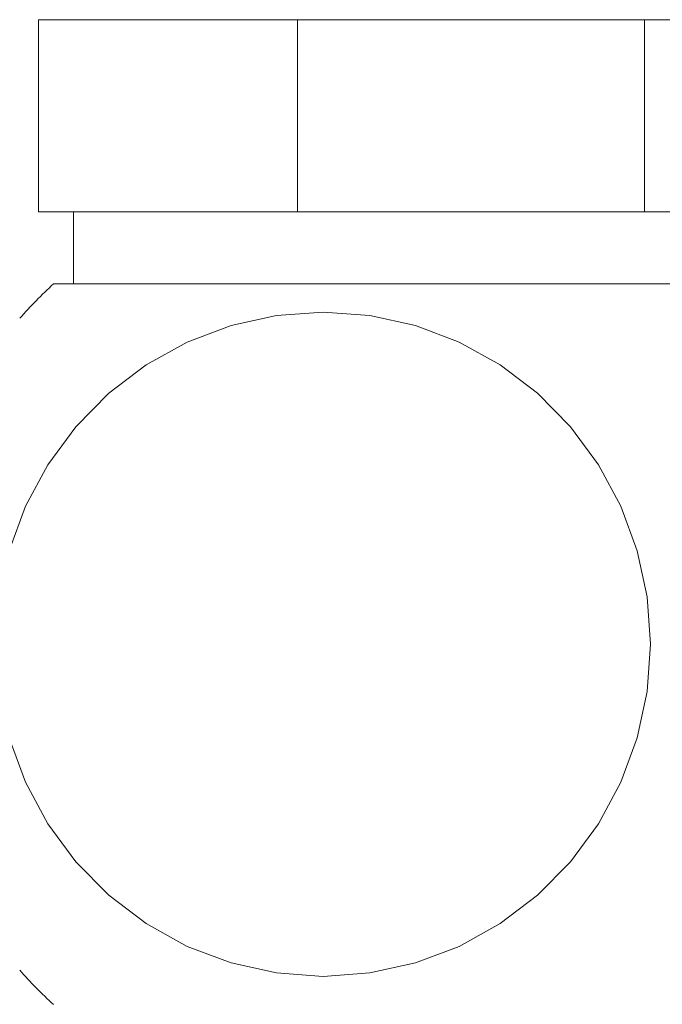
# Model space of a CAD drawing. Units: millimetres. Extents: x 0 to 504, y 0 to 356.
# Drawn here: x 156 to 169, y 229 to 249 of the extents above; entities that cross this region are included whole.
import ezdxf

# ---------------------------------------------------------------- set-up
doc = ezdxf.new("R2010")
doc.units = ezdxf.units.MM
doc.header["$LTSCALE"] = 1.2
doc.linetypes.add('SLD-Durchgehend', pattern=[0])
doc.styles.add('SLDTEXTSTYLE0', font='ARIAL.TTF', dxfattribs={"width": 0.948})
doc.dimstyles.new('SLDDIMSTYLE1', dxfattribs={"dimtxt": 3.6, "dimasz": 3, "dimexe": 0, "dimexo": 0.0625, "dimgap": 0.9, "dimtad": 1, "dimdec": 3, "dimrnd": 1e-09, "dimzin": 12, "dimdsep": 46, "dimtxsty": 'SLDTEXTSTYLE0', "dimsah": 1, "dimcen": 0.09, "dimadec": 0, "dimazin": 3, "dimtfac": 1, "dimtdec": 3, "dimtofl": 0, "dimtmove": 0, "dimatfit": 3, "dimfxl": 1, "dimfrac": 2, "dimtolj": 1, "dimtzin": 12, "dimarcsym": 0})

# ---------------------------------------------------------------- blocks, each defined once
blk = doc.blocks.new('_D_1')
at = {"color": 7, "linetype": 'SLD-Durchgehend', "lineweight": 0}
for p, q in [((170.014, 249.135), (240.565, 249.135)), ((239.365, 249.135), (239.365, 85.135)), ((199.332, 85.135), (240.565, 85.135))]:
    blk.add_line(p, q, dxfattribs=at)
for points in [[(239.365, 249.135), (238.837, 246.135), (239.893, 246.135)], [(239.365, 85.135), (239.893, 88.135), (238.837, 88.135)]]:
    blk.add_solid(points, dxfattribs=at)
at = {"color": 7, "linetype": 'SLD-Durchgehend', "lineweight": 0, "insert": (234.725, 166.766), "char_height": 3.6, "attachment_point": 1, "rotation": 90, "style": 'SLDTEXTSTYLE0'}
blk.add_mtext('164', dxfattribs=at)

msp = doc.modelspace()

# ---------------------------------------------------------------- linework, layer by layer
at = {"color": 7, "linetype": 'SLD-Durchgehend', "lineweight": 15}
for p, q in [((156.2108, 249.1349), (156.2108, 245.1349)), ((156.2108, 249.1349), (161.5927, 249.1349)), ((161.5927, 249.1349), (161.5927, 245.1349)), ((161.5927, 249.1349), (168.8142, 249.1349)), ((168.8142, 249.1349), (168.8142, 245.1349)), ((168.8142, 249.1349), (170.654, 249.1349)), ((156.2108, 245.1349), (161.5927, 245.1349)), ((156.9324, 245.1349), (156.9324, 243.6349)), ((161.5927, 245.1349), (168.8142, 245.1349)), ((168.8142, 245.1349), (170.654, 245.1349)), ((156.5194, 243.6349), (170.3455, 243.6349))]:
    msp.add_line(p, q, dxfattribs=at)
at = {"color": 7, "linetype": 'SLD-Durchgehend', "lineweight": 15, "flags": 128}
msp.add_lwpolyline([(162.1301, 229.2219), (163.099, 229.2922), (164.0481, 229.5019), (164.9582, 229.8466), (165.8108, 230.3193), (166.5884, 230.9104), (167.2752, 231.6078), (167.8573, 232.3974), (168.3229, 233.2631), (168.6623, 234.1873), (168.8688, 235.1511), (168.9381, 236.1349), (168.8688, 237.1187), (168.6623, 238.0825), (168.3229, 239.0067), (167.8573, 239.8724), (167.2752, 240.662), (166.5884, 241.3594), (165.8108, 241.9505), (164.9582, 242.4232), (164.0481, 242.7679), (163.099, 242.9776), (162.1301, 243.0479), (161.1612, 242.9776), (160.212, 242.7679), (159.3019, 242.4232), (158.4494, 241.9505), (157.6718, 241.3594), (156.9849, 240.662), (156.4028, 239.8724), (155.9373, 239.0067), (155.5978, 238.0825), (155.3914, 237.1187), (155.3221, 236.1349), (155.3914, 235.1511), (155.5978, 234.1873), (155.9373, 233.2631), (156.4028, 232.3974), (156.9849, 231.6078), (157.6718, 230.9104), (158.4494, 230.3193), (159.3019, 229.8466), (160.212, 229.5019), (161.1612, 229.2922), (162.1301, 229.2219)], dxfattribs=at)
at = {"color": 7, "linetype": 'SLD-Durchgehend', "lineweight": 15}
for start, end in [(132.66793, 138.29992), (221.70008, 227.33207)]:
    msp.add_arc((163.4324, 236.1349), 10.2, start, end, dxfattribs=at)

# ---------------------------------------------------------------- dimensions: what is measured, and where the dimension line sits
at = {"color": 7, "linetype": 'SLD-Durchgehend', "lineweight": 0}
dim = msp.add_linear_dim(base=(239.3652, 85.1349), p1=(168.8142, 249.1349), p2=(198.1319, 85.1349), angle=90, dimstyle='SLDDIMSTYLE1', dxfattribs=at)
dim.commit()
dim.dimension.update_dxf_attribs({"geometry": '_D_1', "text_midpoint": (239.3652, 170.8896), "dimtype": 160})

doc.saveas('drawing.dxf')
